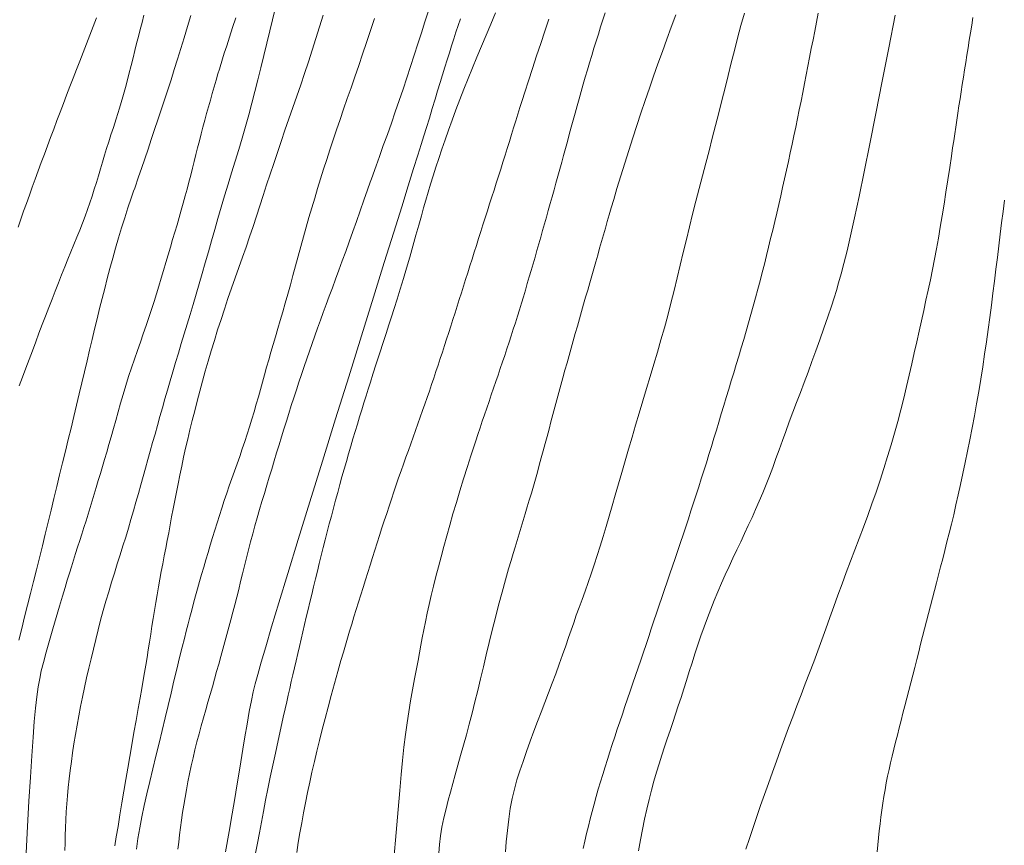
# Model space of a CAD drawing. Extents: x 283341 to 284591, y 1910345 to 1911155.
# Drawn here: x 283791 to 283827, y 1910555 to 1910586 of the extents above; entities that cross this region are included whole.
import ezdxf

# ---------------------------------------------------------------- set-up
doc = ezdxf.new("R2010")
doc.units = 0
doc.header["$MEASUREMENT"] = 0
doc.layers.add('CURVA INTERMEDIA', color=17, linetype='Continuous')
doc.layers.add('CURVA MAESTRA', color=17, linetype='Continuous')

msp = doc.modelspace()

# ---------------------------------------------------------------- linework, layer by layer
at = {"layer": 'CURVA INTERMEDIA', "color": 17, "linetype": 'Continuous', "lineweight": 9}
for points, elevation in [([(283795.441, 1910585.736), (283795.37, 1910585.469), (283795.301, 1910585.205), (283795.234, 1910584.944), (283795.17, 1910584.686), (283795.106, 1910584.428), (283795.042, 1910584.164), (283794.971, 1910583.879), (283794.886, 1910583.548), (283794.779, 1910583.152), (283794.658, 1910582.719), (283794.53, 1910582.29), (283794.41, 1910581.901), (283794.307, 1910581.578), (283794.219, 1910581.303), (283794.137, 1910581.049), (283794.059, 1910580.801), (283793.982, 1910580.552), (283793.905, 1910580.3), (283793.83, 1910580.047), (283793.754, 1910579.793), (283793.678, 1910579.54), (283793.6, 1910579.288), (283793.52, 1910579.038), (283793.438, 1910578.788), (283793.351, 1910578.538), (283793.26, 1910578.288), (283793.164, 1910578.035), (283793.063, 1910577.779), (283792.957, 1910577.517), (283792.848, 1910577.25), (283792.736, 1910576.976), (283792.621, 1910576.697), (283792.506, 1910576.411), (283792.39, 1910576.119), (283792.272, 1910575.822), (283792.154, 1910575.52)], 37.021), ([(283797.175, 1910585.727), (283797.05, 1910585.313), (283796.926, 1910584.905), (283796.804, 1910584.504), (283796.684, 1910584.11), (283796.564, 1910583.723), (283796.444, 1910583.343), (283796.323, 1910582.968), (283796.201, 1910582.597), (283796.079, 1910582.23), (283795.957, 1910581.865), (283795.835, 1910581.502), (283795.714, 1910581.139), (283795.593, 1910580.778), (283795.472, 1910580.417), (283795.351, 1910580.064), (283795.245, 1910579.756), (283795.098, 1910579.336)], 38.002), ([(283802.078, 1910585.74), (283801.944, 1910585.304), (283801.807, 1910584.87), (283801.669, 1910584.439), (283801.529, 1910584.01), (283801.387, 1910583.584), (283801.244, 1910583.16), (283801.099, 1910582.737), (283800.954, 1910582.316), (283800.808, 1910581.896), (283800.663, 1910581.479), (283800.52, 1910581.064), (283800.38, 1910580.653), (283800.244, 1910580.247), (283800.112, 1910579.846), (283799.983, 1910579.451), (283799.857, 1910579.059), (283799.731, 1910578.672), (283799.606, 1910578.288), (283799.48, 1910577.907), (283799.351, 1910577.528), (283799.22, 1910577.15), (283799.087, 1910576.772), (283798.952, 1910576.392), (283798.818, 1910576.01), (283798.684, 1910575.626), (283798.551, 1910575.24), (283798.421, 1910574.853), (283798.294, 1910574.466), (283798.169, 1910574.079), (283798.048, 1910573.693), (283797.931, 1910573.31), (283797.819, 1910572.929), (283797.712, 1910572.552), (283797.609, 1910572.178), (283797.51, 1910571.808), (283797.414, 1910571.444), (283797.321, 1910571.084), (283797.23, 1910570.73), (283797.144, 1910570.381), (283797.061, 1910570.037), (283796.983, 1910569.697), (283796.909, 1910569.362), (283796.838, 1910569.031), (283796.771, 1910568.705), (283796.705, 1910568.384), (283796.642, 1910568.068), (283796.581, 1910567.757), (283796.523, 1910567.452), (283796.466, 1910567.153), (283796.411, 1910566.859), (283796.356, 1910566.569), (283796.302, 1910566.281), (283796.247, 1910565.994), (283796.192, 1910565.708), (283796.138, 1910565.421), (283796.084, 1910565.135), (283796.03, 1910564.848), (283795.978, 1910564.56), (283795.927, 1910564.271), (283795.878, 1910563.98), (283795.83, 1910563.688), (283795.783, 1910563.395), (283795.736, 1910563.102), (283795.69, 1910562.81), (283795.645, 1910562.52), (283795.599, 1910562.232), (283795.554, 1910561.948)], 41.014), ([(283805.974, 1910585.895), (283805.844, 1910585.492), (283805.713, 1910585.084), (283805.581, 1910584.673), (283805.447, 1910584.258), (283805.312, 1910583.84), (283805.175, 1910583.419), (283805.036, 1910582.997), (283804.894, 1910582.576), (283804.749, 1910582.155), (283804.602, 1910581.736), (283804.453, 1910581.319), (283804.304, 1910580.906), (283804.159, 1910580.504), (283804.034, 1910580.155), (283803.867, 1910579.681)], 43.021), ([(283815.135, 1910585.757), (283814.967, 1910585.3), (283814.8, 1910584.845), (283814.636, 1910584.391), (283814.475, 1910583.938), (283814.315, 1910583.484), (283814.157, 1910583.03), (283814, 1910582.573), (283813.845, 1910582.115), (283813.692, 1910581.654), (283813.54, 1910581.191), (283813.391, 1910580.725), (283813.243, 1910580.256), (283813.097, 1910579.784), (283812.957, 1910579.318), (283812.835, 1910578.909), (283812.743, 1910578.598), (283812.669, 1910578.345), (283812.599, 1910578.1), (283812.528, 1910577.854), (283812.457, 1910577.606), (283812.386, 1910577.357), (283812.314, 1910577.105), (283812.242, 1910576.852), (283812.169, 1910576.597), (283812.096, 1910576.34), (283812.022, 1910576.081), (283811.948, 1910575.82), (283811.873, 1910575.558), (283811.797, 1910575.294), (283811.721, 1910575.029), (283811.645, 1910574.762), (283811.568, 1910574.494), (283811.491, 1910574.224), (283811.413, 1910573.953), (283811.336, 1910573.68), (283811.259, 1910573.407), (283811.182, 1910573.134), (283811.106, 1910572.859), (283811.029, 1910572.585), (283810.953, 1910572.311), (283810.878, 1910572.036), (283810.803, 1910571.763), (283810.729, 1910571.489), (283810.656, 1910571.217), (283810.584, 1910570.946), (283810.512, 1910570.675), (283810.44, 1910570.406), (283810.368, 1910570.138), (283810.297, 1910569.871), (283810.225, 1910569.605), (283810.154, 1910569.34), (283810.081, 1910569.076), (283810.008, 1910568.814), (283809.934, 1910568.553), (283809.861, 1910568.294), (283809.786, 1910568.036), (283809.711, 1910567.78), (283809.635, 1910567.526), (283809.56, 1910567.273), (283809.484, 1910567.023), (283809.408, 1910566.775), (283809.333, 1910566.528), (283809.258, 1910566.283), (283809.183, 1910566.039), (283809.11, 1910565.797), (283809.035, 1910565.545), (283808.944, 1910565.236), (283808.829, 1910564.828), (283808.701, 1910564.363), (283808.575, 1910563.891), (283808.454, 1910563.423), (283808.338, 1910562.958), (283808.225, 1910562.499), (283808.116, 1910562.045), (283808.01, 1910561.597), (283807.906, 1910561.158), (283807.803, 1910560.726), (283807.699, 1910560.303), (283807.594, 1910559.888), (283807.487, 1910559.48)], 48.041), ([(283817.673, 1910585.809), (283817.548, 1910585.35), (283817.425, 1910584.89), (283817.306, 1910584.429), (283817.189, 1910583.968), (283817.074, 1910583.506), (283816.959, 1910583.044), (283816.843, 1910582.58), (283816.726, 1910582.116), (283816.607, 1910581.651), (283816.486, 1910581.185), (283816.364, 1910580.719), (283816.241, 1910580.251), (283816.119, 1910579.783), (283815.997, 1910579.314), (283815.877, 1910578.844), (283815.759, 1910578.372), (283815.642, 1910577.898), (283815.526, 1910577.424), (283815.412, 1910576.95), (283815.299, 1910576.478), (283815.186, 1910576.007), (283815.072, 1910575.54), (283814.955, 1910575.077), (283814.836, 1910574.618), (283814.713, 1910574.163), (283814.586, 1910573.711), (283814.455, 1910573.261), (283814.322, 1910572.81), (283814.187, 1910572.359), (283814.051, 1910571.907), (283813.916, 1910571.455), (283813.781, 1910571.003), (283813.647, 1910570.553), (283813.515, 1910570.106), (283813.384, 1910569.663), (283813.257, 1910569.226), (283813.132, 1910568.796), (283813.011, 1910568.376), (283812.893, 1910567.965), (283812.778, 1910567.565), (283812.666, 1910567.176), (283812.556, 1910566.798), (283812.446, 1910566.43), (283812.337, 1910566.071), (283812.226, 1910565.72), (283812.114, 1910565.379), (283812, 1910565.045), (283811.886, 1910564.72), (283811.773, 1910564.403), (283811.662, 1910564.095), (283811.554, 1910563.798), (283811.451, 1910563.51), (283811.354, 1910563.233), (283811.259, 1910562.96), (283811.164, 1910562.683), (283811.06, 1910562.384), (283810.944, 1910562.05), (283810.819, 1910561.696), (283810.691, 1910561.344), (283810.561, 1910560.991), (283810.425, 1910560.635), (283810.287, 1910560.279), (283810.151, 1910559.927), (283810.015, 1910559.574), (283809.88, 1910559.215), (283809.744, 1910558.847), (283809.608, 1910558.471), (283809.477, 1910558.1), (283809.358, 1910557.749), (283809.251, 1910557.41), (283809.157, 1910557.072), (283809.075, 1910556.725), (283809.006, 1910556.357), (283808.947, 1910555.96)], 49.022), ([(283812.521, 1910585.822), (283812.435, 1910585.563), (283812.351, 1910585.302), (283812.267, 1910585.04), (283812.184, 1910584.777), (283812.102, 1910584.512), (283812.02, 1910584.246), (283811.94, 1910583.979), (283811.86, 1910583.712), (283811.782, 1910583.444), (283811.705, 1910583.177), (283811.629, 1910582.909), (283811.554, 1910582.643), (283811.48, 1910582.377), (283811.407, 1910582.112), (283811.334, 1910581.848), (283811.263, 1910581.585), (283811.191, 1910581.324), (283811.121, 1910581.063), (283811.05, 1910580.804), (283810.979, 1910580.545), (283810.909, 1910580.288), (283810.838, 1910580.031), (283810.767, 1910579.775), (283810.696, 1910579.52), (283810.625, 1910579.266), (283810.554, 1910579.013), (283810.483, 1910578.76), (283810.413, 1910578.509), (283810.342, 1910578.259), (283810.272, 1910578.009), (283810.201, 1910577.761), (283810.131, 1910577.513), (283810.061, 1910577.266), (283809.991, 1910577.02), (283809.921, 1910576.774), (283809.85, 1910576.53), (283809.78, 1910576.285), (283809.709, 1910576.042), (283809.637, 1910575.798), (283809.565, 1910575.555), (283809.493, 1910575.312), (283809.419, 1910575.07), (283809.345, 1910574.828), (283809.269, 1910574.587), (283809.194, 1910574.345)], 47.037), ([(283823.252, 1910585.743), (283823.017, 1910584.524), (283822.779, 1910583.297), (283822.545, 1910582.1), (283822.32, 1910580.969), (283822.111, 1910579.935), (283821.922, 1910579.023), (283821.754, 1910578.236), (283821.605, 1910577.568), (283821.475, 1910577.008), (283821.36, 1910576.542), (283821.258, 1910576.154), (283821.165, 1910575.824), (283821.08, 1910575.536), (283820.995, 1910575.265), (283820.895, 1910574.957), (283820.766, 1910574.57), (283820.619, 1910574.142), (283820.471, 1910573.718), (283820.324, 1910573.308), (283820.178, 1910572.909), (283820.033, 1910572.519), (283819.889, 1910572.137), (283819.747, 1910571.762), (283819.606, 1910571.393), (283819.469, 1910571.03), (283819.337, 1910570.674), (283819.209, 1910570.323), (283819.085, 1910569.98), (283818.964, 1910569.643), (283818.843, 1910569.312), (283818.723, 1910568.987), (283818.601, 1910568.667), (283818.478, 1910568.353), (283818.352, 1910568.043), (283818.223, 1910567.737), (283818.092, 1910567.434), (283817.957, 1910567.134), (283817.82, 1910566.834), (283817.681, 1910566.534), (283817.539, 1910566.234), (283817.396, 1910565.932), (283817.252, 1910565.629), (283817.109, 1910565.322), (283816.967, 1910565.013), (283816.827, 1910564.7), (283816.69, 1910564.384), (283816.557, 1910564.063), (283816.428, 1910563.739)], 51.006), ([(283793.686, 1910585.635), (283793.562, 1910585.314), (283793.438, 1910584.995), (283793.314, 1910584.676), (283793.19, 1910584.358), (283793.066, 1910584.04), (283792.943, 1910583.723), (283792.82, 1910583.406), (283792.698, 1910583.091), (283792.576, 1910582.775), (283792.456, 1910582.461), (283792.336, 1910582.146), (283792.217, 1910581.833), (283792.099, 1910581.52), (283791.982, 1910581.208), (283791.866, 1910580.897), (283791.752, 1910580.588), (283791.639, 1910580.28), (283791.527, 1910579.974), (283791.417, 1910579.669), (283791.307, 1910579.367), (283791.199, 1910579.067), (283791.092, 1910578.769), (283790.986, 1910578.473), (283790.881, 1910578.18), (283790.777, 1910577.89)], 36.017), ([(283798.84, 1910585.641), (283798.723, 1910585.281), (283798.606, 1910584.92), (283798.504, 1910584.603), (283798.415, 1910584.326), (283798.257, 1910583.822)], 39.006), ([(283807.16, 1910585.608), (283807.076, 1910585.353), (283806.994, 1910585.106), (283806.913, 1910584.857), (283806.831, 1910584.605), (283806.749, 1910584.347), (283806.665, 1910584.083), (283806.581, 1910583.812), (283806.494, 1910583.531), (283806.406, 1910583.241), (283806.314, 1910582.939), (283806.219, 1910582.622), (283806.117, 1910582.285), (283806.009, 1910581.928), (283805.903, 1910581.582), (283805.808, 1910581.273), (283805.708, 1910580.951), (283805.584, 1910580.556), (283805.428, 1910580.055), (283805.23, 1910579.423), (283804.986, 1910578.642), (283804.691, 1910577.697), (283804.341, 1910576.579), (283803.94, 1910575.292), (283803.496, 1910573.867), (283803.023, 1910572.348), (283802.537, 1910570.782), (283802.052, 1910569.22), (283801.586, 1910567.714), (283801.153, 1910566.312), (283800.767, 1910565.056), (283800.438, 1910563.977), (283800.166, 1910563.077), (283799.948, 1910562.347), (283799.779, 1910561.77), (283799.652, 1910561.321), (283799.558, 1910560.971), (283799.486, 1910560.677), (283799.418, 1910560.357), (283799.34, 1910559.946), (283799.258, 1910559.481), (283799.18, 1910559.012), (283799.104, 1910558.547), (283799.028, 1910558.081), (283798.953, 1910557.629), (283798.88, 1910557.192), (283798.801, 1910556.721), (283798.705, 1910556.162), (283798.592, 1910555.503), (283798.461, 1910554.744)], 44.025), ([(283803.973, 1910585.62), (283803.827, 1910585.167), (283803.682, 1910584.725), (283803.538, 1910584.293), (283803.394, 1910583.87), (283803.252, 1910583.455), (283803.11, 1910583.048), (283802.971, 1910582.649), (283802.834, 1910582.256), (283802.701, 1910581.87), (283802.571, 1910581.491), (283802.447, 1910581.119), (283802.326, 1910580.754), (283802.209, 1910580.392), (283802.095, 1910580.033), (283801.982, 1910579.676), (283801.872, 1910579.319), (283801.763, 1910578.962), (283801.656, 1910578.606), (283801.551, 1910578.248), (283801.447, 1910577.89), (283801.346, 1910577.531), (283801.247, 1910577.17), (283801.149, 1910576.81), (283801.053, 1910576.451)], 42.018), ([(283810.43, 1910585.589), (283810.282, 1910585.143), (283810.132, 1910584.691), (283809.98, 1910584.232), (283809.827, 1910583.765), (283809.676, 1910583.301), (283809.544, 1910582.891), (283809.444, 1910582.577), (283809.363, 1910582.32), (283809.285, 1910582.071), (283809.207, 1910581.82), (283809.128, 1910581.568), (283809.05, 1910581.314), (283808.971, 1910581.06), (283808.892, 1910580.804), (283808.812, 1910580.548), (283808.731, 1910580.291), (283808.65, 1910580.034), (283808.569, 1910579.777), (283808.487, 1910579.52), (283808.406, 1910579.263), (283808.323, 1910579.006), (283808.241, 1910578.749), (283808.159, 1910578.492), (283808.077, 1910578.235), (283807.995, 1910577.979), (283807.913, 1910577.722), (283807.832, 1910577.466), (283807.751, 1910577.211), (283807.671, 1910576.956), (283807.591, 1910576.702), (283807.512, 1910576.45), (283807.432, 1910576.198), (283807.353, 1910575.947), (283807.274, 1910575.698), (283807.196, 1910575.45), (283807.117, 1910575.203), (283807.039, 1910574.957), (283806.96, 1910574.712), (283806.882, 1910574.468), (283806.804, 1910574.224), (283806.726, 1910573.982), (283806.648, 1910573.739), (283806.569, 1910573.498), (283806.491, 1910573.257), (283806.412, 1910573.017), (283806.333, 1910572.777), (283806.252, 1910572.537), (283806.172, 1910572.297), (283806.09, 1910572.057), (283806.009, 1910571.817), (283805.926, 1910571.576), (283805.842, 1910571.334), (283805.757, 1910571.092), (283805.672, 1910570.849), (283805.585, 1910570.605), (283805.498, 1910570.359), (283805.41, 1910570.113), (283805.321, 1910569.865), (283805.231, 1910569.615), (283805.142, 1910569.364), (283805.052, 1910569.111), (283804.962, 1910568.855), (283804.872, 1910568.598), (283804.783, 1910568.339), (283804.694, 1910568.078), (283804.605, 1910567.815), (283804.517, 1910567.55), (283804.429, 1910567.283), (283804.341, 1910567.014), (283804.253, 1910566.744), (283804.165, 1910566.472), (283804.078, 1910566.198), (283803.99, 1910565.924), (283803.902, 1910565.648), (283803.814, 1910565.372), (283803.726, 1910565.096), (283803.639, 1910564.82)], 46.08), ([(283826.138, 1910585.648), (283826.093, 1910585.367), (283826.048, 1910585.087), (283826.003, 1910584.809), (283825.959, 1910584.532), (283825.914, 1910584.257), (283825.871, 1910583.983), (283825.827, 1910583.711)], 52.01), ([(283798.257, 1910583.822), (283798.233, 1910583.74), (283798.181, 1910583.566), (283798.112, 1910583.331), (283798.04, 1910583.085), (283797.97, 1910582.839), (283797.9, 1910582.592), (283797.83, 1910582.344), (283797.762, 1910582.095), (283797.693, 1910581.844), (283797.626, 1910581.592), (283797.559, 1910581.339), (283797.493, 1910581.085), (283797.429, 1910580.83), (283797.365, 1910580.575), (283797.301, 1910580.32), (283797.237, 1910580.066), (283797.172, 1910579.811), (283797.106, 1910579.556), (283797.038, 1910579.299), (283796.967, 1910579.041), (283796.895, 1910578.779), (283796.82, 1910578.514), (283796.743, 1910578.247), (283796.665, 1910577.976), (283796.585, 1910577.703), (283796.503, 1910577.425), (283796.421, 1910577.145), (283796.337, 1910576.861), (283796.252, 1910576.574), (283796.167, 1910576.285), (283796.081, 1910575.996), (283795.993, 1910575.707), (283795.904, 1910575.417), (283795.813, 1910575.127), (283795.719, 1910574.835), (283795.621, 1910574.54), (283795.52, 1910574.242), (283795.416, 1910573.939), (283795.309, 1910573.631), (283795.2, 1910573.319), (283795.09, 1910573.001), (283794.981, 1910572.678), (283794.874, 1910572.352), (283794.771, 1910572.023), (283794.671, 1910571.694), (283794.575, 1910571.367), (283794.483, 1910571.045), (283794.395, 1910570.73), (283794.31, 1910570.423), (283794.226, 1910570.125), (283794.145, 1910569.836), (283794.064, 1910569.556), (283793.984, 1910569.283), (283793.906, 1910569.018), (283793.828, 1910568.757), (283793.75, 1910568.5), (283793.674, 1910568.247), (283793.598, 1910567.995), (283793.522, 1910567.746), (283793.447, 1910567.498), (283793.371, 1910567.252), (283793.295, 1910567.007), (283793.218, 1910566.764), (283793.139, 1910566.521), (283793.061, 1910566.279), (283792.983, 1910566.037), (283792.905, 1910565.795), (283792.829, 1910565.552), (283792.753, 1910565.309), (283792.678, 1910565.065), (283792.602, 1910564.812), (283792.521, 1910564.539), (283792.428, 1910564.223), (283792.317, 1910563.847), (283792.195, 1910563.433), (283792.067, 1910563.007), (283791.94, 1910562.576), (283791.819, 1910562.15), (283791.715, 1910561.767), (283791.639, 1910561.455), (283791.581, 1910561.17), (283791.527, 1910560.857), (283791.476, 1910560.496), (283791.428, 1910560.075), (283791.381, 1910559.579), (283791.334, 1910558.991), (283791.286, 1910558.303), (283791.235, 1910557.51), (283791.183, 1910556.63), (283791.13, 1910555.688), (283791.077, 1910554.713)], 39.006), ([(283825.827, 1910583.711), (283825.785, 1910583.44), (283825.742, 1910583.171), (283825.7, 1910582.904), (283825.659, 1910582.639), (283825.618, 1910582.375), (283825.578, 1910582.113), (283825.539, 1910581.853), (283825.5, 1910581.595), (283825.462, 1910581.34), (283825.424, 1910581.087), (283825.386, 1910580.827), (283825.339, 1910580.511), (283825.277, 1910580.102), (283825.208, 1910579.641), (283825.138, 1910579.183), (283825.069, 1910578.739), (283825, 1910578.308), (283824.93, 1910577.889), (283824.86, 1910577.481), (283824.789, 1910577.084), (283824.715, 1910576.695), (283824.639, 1910576.313), (283824.561, 1910575.935), (283824.481, 1910575.559), (283824.399, 1910575.183), (283824.315, 1910574.805), (283824.23, 1910574.422), (283824.143, 1910574.034), (283824.055, 1910573.638), (283823.964, 1910573.234), (283823.872, 1910572.822), (283823.776, 1910572.405), (283823.676, 1910571.982), (283823.573, 1910571.555), (283823.465, 1910571.125), (283823.352, 1910570.693), (283823.234, 1910570.258), (283823.11, 1910569.822), (283822.979, 1910569.386), (283822.843, 1910568.949), (283822.7, 1910568.512), (283822.551, 1910568.075), (283822.397, 1910567.64), (283822.24, 1910567.207), (283822.08, 1910566.779), (283821.92, 1910566.353), (283821.76, 1910565.931), (283821.601, 1910565.511), (283821.444, 1910565.093), (283821.29, 1910564.674), (283821.137, 1910564.257), (283820.987, 1910563.84), (283820.838, 1910563.424), (283820.69, 1910563.011), (283820.542, 1910562.599), (283820.392, 1910562.19), (283820.241, 1910561.783), (283820.087, 1910561.376), (283819.931, 1910560.97), (283819.775, 1910560.564), (283819.619, 1910560.157), (283819.464, 1910559.75), (283819.311, 1910559.342), (283819.16, 1910558.932), (283819.009, 1910558.521), (283818.86, 1910558.109), (283818.711, 1910557.696), (283818.564, 1910557.283), (283818.419, 1910556.872), (283818.276, 1910556.462), (283818.135, 1910556.054), (283817.997, 1910555.649), (283817.86, 1910555.247), (283817.727, 1910554.849)], 52.01), ([(283803.867, 1910579.681), (283803.82, 1910579.548), (283803.721, 1910579.265), (283803.588, 1910578.884), (283803.45, 1910578.49), (283803.313, 1910578.102), (283803.178, 1910577.721), (283803.045, 1910577.349), (283802.913, 1910576.987), (283802.785, 1910576.635), (283802.66, 1910576.295), (283802.537, 1910575.964), (283802.418, 1910575.643), (283802.301, 1910575.332), (283802.189, 1910575.028), (283802.08, 1910574.731), (283801.974, 1910574.439), (283801.871, 1910574.151), (283801.77, 1910573.866), (283801.671, 1910573.581), (283801.572, 1910573.296), (283801.474, 1910573.011), (283801.376, 1910572.724), (283801.278, 1910572.435), (283801.181, 1910572.146), (283801.085, 1910571.856), (283800.99, 1910571.566), (283800.896, 1910571.276), (283800.805, 1910570.987), (283800.715, 1910570.697), (283800.625, 1910570.407), (283800.536, 1910570.115), (283800.445, 1910569.822), (283800.355, 1910569.526), (283800.263, 1910569.228), (283800.172, 1910568.928), (283800.081, 1910568.627), (283799.989, 1910568.326), (283799.899, 1910568.025), (283799.809, 1910567.723), (283799.721, 1910567.423), (283799.635, 1910567.123), (283799.55, 1910566.825), (283799.469, 1910566.526), (283799.389, 1910566.229), (283799.313, 1910565.931), (283799.238, 1910565.635), (283799.165, 1910565.34), (283799.093, 1910565.047), (283799.021, 1910564.756), (283798.949, 1910564.468), (283798.878, 1910564.182), (283798.805, 1910563.901), (283798.732, 1910563.622), (283798.658, 1910563.346), (283798.584, 1910563.073), (283798.509, 1910562.801), (283798.435, 1910562.528), (283798.36, 1910562.255), (283798.285, 1910561.981), (283798.209, 1910561.705), (283798.133, 1910561.426), (283798.055, 1910561.146), (283797.976, 1910560.864), (283797.894, 1910560.579), (283797.812, 1910560.293), (283797.729, 1910560.004), (283797.646, 1910559.713), (283797.564, 1910559.42), (283797.484, 1910559.125), (283797.405, 1910558.827), (283797.33, 1910558.528), (283797.258, 1910558.229), (283797.189, 1910557.929), (283797.125, 1910557.633), (283797.065, 1910557.339), (283797.011, 1910557.049), (283796.961, 1910556.763), (283796.915, 1910556.481), (283796.873, 1910556.202), (283796.834, 1910555.926), (283796.797, 1910555.651), (283796.763, 1910555.379), (283796.731, 1910555.11), (283796.701, 1910554.842)], 43.021), ([(283795.098, 1910579.336), (283795.056, 1910579.214), (283794.968, 1910578.956), (283794.849, 1910578.604), (283794.728, 1910578.234), (283794.611, 1910577.861), (283794.498, 1910577.486), (283794.389, 1910577.111), (283794.284, 1910576.735), (283794.182, 1910576.361), (283794.083, 1910575.987), (283793.987, 1910575.614), (283793.892, 1910575.242), (283793.798, 1910574.868), (283793.706, 1910574.491), (283793.613, 1910574.11), (283793.521, 1910573.724), (283793.428, 1910573.331), (283793.335, 1910572.933), (283793.24, 1910572.53), (283793.144, 1910572.122), (283793.047, 1910571.71), (283792.947, 1910571.293), (283792.846, 1910570.872), (283792.742, 1910570.447), (283792.636, 1910570.019), (283792.53, 1910569.588), (283792.424, 1910569.154), (283792.319, 1910568.718), (283792.213, 1910568.281), (283792.107, 1910567.842), (283792.001, 1910567.401), (283791.894, 1910566.96), (283791.786, 1910566.519), (283791.678, 1910566.078), (283791.569, 1910565.636), (283791.46, 1910565.196), (283791.351, 1910564.757), (283791.242, 1910564.32), (283791.133, 1910563.884), (283791.023, 1910563.45), (283790.913, 1910563.017), (283790.803, 1910562.587)], 38.002), ([(283827.31, 1910578.887), (283827.255, 1910578.466), (283827.201, 1910578.044), (283827.147, 1910577.621), (283827.094, 1910577.194), (283827.041, 1910576.763), (283826.987, 1910576.327), (283826.932, 1910575.887), (283826.876, 1910575.443), (283826.819, 1910574.995), (283826.76, 1910574.545), (283826.699, 1910574.091), (283826.635, 1910573.636), (283826.569, 1910573.179), (283826.499, 1910572.719), (283826.427, 1910572.259), (283826.351, 1910571.8), (283826.272, 1910571.344), (283826.191, 1910570.893), (283826.108, 1910570.448), (283826.024, 1910570.012), (283825.939, 1910569.584), (283825.853, 1910569.166), (283825.767, 1910568.757), (283825.681, 1910568.359), (283825.596, 1910567.972), (283825.51, 1910567.598), (283825.425, 1910567.237), (283825.34, 1910566.888), (283825.257, 1910566.551), (283825.176, 1910566.226), (283825.096, 1910565.91), (283825.018, 1910565.603), (283824.942, 1910565.302), (283824.866, 1910565.007), (283824.791, 1910564.715), (283824.717, 1910564.426), (283824.642, 1910564.139)], 53.014), ([(283801.053, 1910576.451), (283800.958, 1910576.095), (283800.863, 1910575.746), (283800.768, 1910575.405), (283800.674, 1910575.072), (283800.58, 1910574.748), (283800.487, 1910574.434), (283800.397, 1910574.127), (283800.309, 1910573.829), (283800.224, 1910573.538), (283800.142, 1910573.252), (283800.062, 1910572.973), (283799.984, 1910572.696), (283799.908, 1910572.423), (283799.832, 1910572.15), (283799.756, 1910571.877), (283799.68, 1910571.603), (283799.602, 1910571.327), (283799.522, 1910571.051), (283799.439, 1910570.773), (283799.354, 1910570.496)], 42.018), ([(283792.154, 1910575.52), (283792.036, 1910575.215), (283791.916, 1910574.906), (283791.796, 1910574.593), (283791.675, 1910574.276), (283791.554, 1910573.957), (283791.433, 1910573.634), (283791.311, 1910573.309), (283791.19, 1910572.984), (283791.069, 1910572.658), (283790.947, 1910572.333), (283790.826, 1910572.01)], 37.021), ([(283809.194, 1910574.345), (283809.117, 1910574.104), (283809.039, 1910573.862), (283808.96, 1910573.621), (283808.881, 1910573.38), (283808.8, 1910573.138), (283808.719, 1910572.895), (283808.636, 1910572.652), (283808.554, 1910572.409), (283808.47, 1910572.164), (283808.386, 1910571.92), (283808.302, 1910571.674), (283808.218, 1910571.429), (283808.134, 1910571.184), (283808.051, 1910570.939), (283807.968, 1910570.695), (283807.886, 1910570.452), (283807.804, 1910570.209), (283807.724, 1910569.968), (283807.642, 1910569.719), (283807.544, 1910569.414), (283807.417, 1910569.017), (283807.276, 1910568.57), (283807.139, 1910568.123), (283807.008, 1910567.689), (283806.883, 1910567.265), (283806.765, 1910566.853), (283806.651, 1910566.451), (283806.544, 1910566.059), (283806.441, 1910565.678), (283806.344, 1910565.305), (283806.252, 1910564.942), (283806.164, 1910564.587), (283806.082, 1910564.243), (283806.005, 1910563.909), (283805.933, 1910563.585), (283805.866, 1910563.272), (283805.805, 1910562.97), (283805.748, 1910562.68), (283805.694, 1910562.402), (283805.643, 1910562.126), (283805.591, 1910561.841), (283805.532, 1910561.523), (283805.464, 1910561.154), (283805.39, 1910560.751), (283805.316, 1910560.34), (283805.246, 1910559.931), (283805.182, 1910559.526), (283805.123, 1910559.098), (283805.067, 1910558.626), (283805.015, 1910558.126), (283804.965, 1910557.609), (283804.913, 1910557.023), (283804.851, 1910556.312), (283804.779, 1910555.462), (283804.695, 1910554.472)], 47.037), ([(283799.354, 1910570.496), (283799.266, 1910570.22), (283799.176, 1910569.944), (283799.083, 1910569.67), (283798.988, 1910569.397), (283798.891, 1910569.125), (283798.794, 1910568.853), (283798.697, 1910568.58), (283798.601, 1910568.307), (283798.506, 1910568.033), (283798.413, 1910567.759), (283798.322, 1910567.484), (283798.234, 1910567.21), (283798.147, 1910566.935), (283798.062, 1910566.661), (283797.979, 1910566.387), (283797.896, 1910566.113), (283797.815, 1910565.84), (283797.734, 1910565.568), (283797.654, 1910565.297), (283797.575, 1910565.027), (283797.497, 1910564.759), (283797.422, 1910564.493), (283797.348, 1910564.228), (283797.277, 1910563.965), (283797.208, 1910563.705), (283797.141, 1910563.447), (283797.075, 1910563.191), (283797.008, 1910562.928), (283796.937, 1910562.649), (283796.857, 1910562.327), (283796.762, 1910561.944), (283796.658, 1910561.519), (283796.552, 1910561.078), (283796.446, 1910560.628), (283796.339, 1910560.175), (283796.23, 1910559.716), (283796.117, 1910559.248), (283796.001, 1910558.774), (283795.884, 1910558.297), (283795.767, 1910557.823), (283795.654, 1910557.357), (283795.549, 1910556.903), (283795.452, 1910556.464), (283795.365, 1910556.042), (283795.288, 1910555.635), (283795.22, 1910555.24), (283795.16, 1910554.853)], 42.018), ([(283803.639, 1910564.82), (283803.553, 1910564.544), (283803.467, 1910564.268), (283803.383, 1910563.994), (283803.299, 1910563.722), (283803.216, 1910563.453), (283803.135, 1910563.186), (283803.055, 1910562.921), (283802.977, 1910562.661), (283802.902, 1910562.405), (283802.825, 1910562.144), (283802.735, 1910561.831), (283802.621, 1910561.429), (283802.495, 1910560.98), (283802.373, 1910560.537), (283802.256, 1910560.107), (283802.146, 1910559.688), (283802.04, 1910559.278), (283801.939, 1910558.876), (283801.843, 1910558.481), (283801.75, 1910558.091), (283801.662, 1910557.705), (283801.578, 1910557.324), (283801.498, 1910556.945), (283801.422, 1910556.569), (283801.35, 1910556.195), (283801.283, 1910555.824), (283801.218, 1910555.455), (283801.156, 1910555.09), (283801.097, 1910554.728)], 46.08), ([(283824.642, 1910564.139), (283824.568, 1910563.855), (283824.493, 1910563.571), (283824.419, 1910563.288), (283824.346, 1910563.005), (283824.273, 1910562.721), (283824.201, 1910562.438), (283824.13, 1910562.153), (283824.059, 1910561.868), (283823.987, 1910561.582), (283823.915, 1910561.296), (283823.841, 1910561.011), (283823.768, 1910560.726), (283823.694, 1910560.442), (283823.62, 1910560.161), (283823.547, 1910559.883), (283823.475, 1910559.608), (283823.406, 1910559.337), (283823.338, 1910559.07), (283823.273, 1910558.809), (283823.21, 1910558.551), (283823.148, 1910558.297), (283823.09, 1910558.046), (283823.033, 1910557.797), (283822.979, 1910557.548), (283822.929, 1910557.299), (283822.883, 1910557.05), (283822.84, 1910556.8), (283822.801, 1910556.548), (283822.764, 1910556.294), (283822.731, 1910556.039), (283822.699, 1910555.783), (283822.67, 1910555.525), (283822.641, 1910555.266), (283822.614, 1910555.006), (283822.587, 1910554.745)], 53.014), ([(283816.428, 1910563.739), (283816.303, 1910563.411), (283816.182, 1910563.08), (283816.066, 1910562.748), (283815.953, 1910562.415), (283815.844, 1910562.082), (283815.738, 1910561.752), (283815.634, 1910561.425), (283815.532, 1910561.101), (283815.431, 1910560.782), (283815.33, 1910560.467), (283815.228, 1910560.156), (283815.126, 1910559.848), (283815.023, 1910559.542), (283814.92, 1910559.239), (283814.817, 1910558.936), (283814.715, 1910558.632), (283814.614, 1910558.325), (283814.515, 1910558.013), (283814.419, 1910557.694), (283814.326, 1910557.368), (283814.235, 1910557.032), (283814.148, 1910556.686), (283814.063, 1910556.329), (283813.981, 1910555.962), (283813.903, 1910555.582), (283813.827, 1910555.191), (283813.754, 1910554.79)], 51.006), ([(283795.554, 1910561.948), (283795.508, 1910561.666), (283795.462, 1910561.388), (283795.415, 1910561.103), (283795.363, 1910560.802), (283795.302, 1910560.458), (283795.229, 1910560.055), (283795.15, 1910559.614), (283795.07, 1910559.164), (283794.993, 1910558.718), (283794.918, 1910558.282), (283794.846, 1910557.854), (283794.774, 1910557.429), (283794.701, 1910557), (283794.626, 1910556.562), (283794.551, 1910556.121), (283794.48, 1910555.691), (283794.418, 1910555.3), (283794.368, 1910554.972)], 41.014), ([(283807.487, 1910559.48), (283807.379, 1910559.082), (283807.271, 1910558.694), (283807.165, 1910558.317), (283807.063, 1910557.954), (283806.966, 1910557.607), (283806.874, 1910557.278), (283806.789, 1910556.965), (283806.707, 1910556.659), (283806.626, 1910556.344), (283806.544, 1910556.008), (283806.472, 1910555.667), (283806.418, 1910555.34), (283806.382, 1910555.019), (283806.362, 1910554.695)], 48.041), ([(283808.947, 1910555.96), (283808.898, 1910555.535), (283808.858, 1910555.119), (283808.827, 1910554.746)], 49.022)]:
    msp.add_lwpolyline(points, dxfattribs=dict(at, elevation=elevation))
at = {"layer": 'CURVA MAESTRA', "color": 17, "linetype": 'Continuous', "lineweight": 13}
for points, elevation in [([(283800.271, 1910585.878), (283800.195, 1910585.566), (283800.096, 1910585.16), (283799.986, 1910584.701), (283799.875, 1910584.242), (283799.767, 1910583.791), (283799.658, 1910583.348), (283799.549, 1910582.912), (283799.437, 1910582.479), (283799.322, 1910582.048), (283799.201, 1910581.618), (283799.076, 1910581.187), (283798.948, 1910580.757), (283798.818, 1910580.328), (283798.687, 1910579.9), (283798.557, 1910579.473), (283798.429, 1910579.049), (283798.304, 1910578.628), (283798.182, 1910578.209), (283798.062, 1910577.794), (283797.945, 1910577.382), (283797.828, 1910576.974), (283797.713, 1910576.571), (283797.599, 1910576.174), (283797.485, 1910575.784), (283797.373, 1910575.4), (283797.261, 1910575.024), (283797.15, 1910574.654), (283797.04, 1910574.289), (283796.931, 1910573.93), (283796.822, 1910573.575), (283796.715, 1910573.223), (283796.61, 1910572.876), (283796.508, 1910572.532), (283796.408, 1910572.192), (283796.312, 1910571.855), (283796.217, 1910571.523), (283796.124, 1910571.194), (283796.032, 1910570.868), (283795.941, 1910570.545), (283795.85, 1910570.225), (283795.761, 1910569.908), (283795.672, 1910569.593), (283795.584, 1910569.279), (283795.497, 1910568.966), (283795.41, 1910568.652), (283795.323, 1910568.338), (283795.235, 1910568.022)], 40.01), ([(283808.463, 1910585.825), (283808.285, 1910585.406), (283808.109, 1910584.993), (283807.937, 1910584.585), (283807.767, 1910584.182), (283807.603, 1910583.783), (283807.443, 1910583.388), (283807.288, 1910582.997), (283807.139, 1910582.61), (283806.995, 1910582.228), (283806.855, 1910581.852), (283806.722, 1910581.483), (283806.595, 1910581.123), (283806.475, 1910580.772), (283806.361, 1910580.433), (283806.253, 1910580.104), (283806.151, 1910579.786), (283806.056, 1910579.478), (283805.966, 1910579.181), (283805.881, 1910578.892), (283805.798, 1910578.608), (283805.712, 1910578.305), (283805.617, 1910577.964), (283805.512, 1910577.587), (283805.4, 1910577.182), (283805.284, 1910576.77), (283805.167, 1910576.371), (283805.049, 1910575.979), (283804.928, 1910575.591), (283804.811, 1910575.22), (283804.702, 1910574.878), (283804.602, 1910574.563), (283804.505, 1910574.263), (283804.405, 1910573.953), (283804.294, 1910573.609), (283804.172, 1910573.226), (283804.041, 1910572.819), (283803.921, 1910572.441), (283803.826, 1910572.143), (283803.746, 1910571.89), (283803.668, 1910571.64), (283803.588, 1910571.385), (283803.508, 1910571.125), (283803.427, 1910570.861), (283803.345, 1910570.593), (283803.263, 1910570.322), (283803.181, 1910570.048), (283803.099, 1910569.77), (283803.018, 1910569.491), (283802.936, 1910569.209), (283802.855, 1910568.925), (283802.774, 1910568.639), (283802.694, 1910568.351), (283802.614, 1910568.062), (283802.536, 1910567.771), (283802.458, 1910567.48), (283802.381, 1910567.187), (283802.304, 1910566.895), (283802.229, 1910566.602), (283802.154, 1910566.309), (283802.079, 1910566.017), (283802.006, 1910565.725)], 45.029), ([(283820.405, 1910585.808), (283820.342, 1910585.48), (283820.279, 1910585.152), (283820.216, 1910584.826), (283820.153, 1910584.5), (283820.09, 1910584.175), (283820.027, 1910583.85), (283819.963, 1910583.526), (283819.9, 1910583.203), (283819.836, 1910582.88), (283819.773, 1910582.558), (283819.708, 1910582.237), (283819.643, 1910581.915)], 50.002), ([(283819.643, 1910581.915), (283819.576, 1910581.595), (283819.509, 1910581.274), (283819.441, 1910580.955), (283819.373, 1910580.635), (283819.303, 1910580.316), (283819.233, 1910579.997), (283819.162, 1910579.679), (283819.091, 1910579.361), (283819.018, 1910579.044), (283818.946, 1910578.727), (283818.872, 1910578.411), (283818.798, 1910578.094), (283818.723, 1910577.779), (283818.647, 1910577.463), (283818.57, 1910577.149), (283818.493, 1910576.834), (283818.414, 1910576.521), (283818.334, 1910576.207), (283818.253, 1910575.895), (283818.17, 1910575.584), (283818.086, 1910575.273), (283818.001, 1910574.962), (283817.915, 1910574.652), (283817.827, 1910574.343), (283817.738, 1910574.034), (283817.649, 1910573.725), (283817.558, 1910573.417), (283817.467, 1910573.109), (283817.374, 1910572.803), (283817.282, 1910572.496), (283817.189, 1910572.19), (283817.097, 1910571.884), (283817.005, 1910571.58), (283816.912, 1910571.276), (283816.82, 1910570.972), (283816.728, 1910570.669), (283816.636, 1910570.367), (283816.545, 1910570.065), (283816.453, 1910569.764), (283816.361, 1910569.463), (283816.268, 1910569.163), (283816.175, 1910568.863), (283816.08, 1910568.564), (283815.986, 1910568.266), (283815.89, 1910567.968), (283815.794, 1910567.671), (283815.696, 1910567.375), (283815.599, 1910567.08), (283815.501, 1910566.786), (283815.404, 1910566.493), (283815.306, 1910566.201), (283815.208, 1910565.91), (283815.11, 1910565.62), (283815.012, 1910565.33), (283814.914, 1910565.041), (283814.816, 1910564.751), (283814.718, 1910564.462), (283814.62, 1910564.173), (283814.522, 1910563.883), (283814.424, 1910563.593), (283814.326, 1910563.303), (283814.228, 1910563.013), (283814.13, 1910562.723), (283814.032, 1910562.433), (283813.934, 1910562.144), (283813.835, 1910561.854), (283813.738, 1910561.566), (283813.64, 1910561.278), (283813.543, 1910560.991), (283813.445, 1910560.704), (283813.349, 1910560.419), (283813.252, 1910560.135), (283813.157, 1910559.851), (283813.061, 1910559.569), (283812.967, 1910559.287), (283812.874, 1910559.006), (283812.782, 1910558.727), (283812.691, 1910558.448), (283812.602, 1910558.17), (283812.515, 1910557.893), (283812.43, 1910557.618), (283812.347, 1910557.342), (283812.266, 1910557.068), (283812.188, 1910556.793), (283812.111, 1910556.52)], 50.002), ([(283795.235, 1910568.022), (283795.145, 1910567.705), (283795.054, 1910567.384), (283794.96, 1910567.062), (283794.863, 1910566.737), (283794.764, 1910566.41), (283794.662, 1910566.08), (283794.558, 1910565.748), (283794.453, 1910565.413), (283794.347, 1910565.074), (283794.241, 1910564.732), (283794.136, 1910564.385), (283794.033, 1910564.035), (283793.934, 1910563.682), (283793.837, 1910563.327), (283793.744, 1910562.972), (283793.654, 1910562.616), (283793.567, 1910562.259), (283793.482, 1910561.903), (283793.4, 1910561.547), (283793.319, 1910561.191), (283793.241, 1910560.837), (283793.166, 1910560.483), (283793.094, 1910560.131), (283793.026, 1910559.782), (283792.962, 1910559.436), (283792.902, 1910559.093), (283792.848, 1910558.754), (283792.798, 1910558.419), (283792.752, 1910558.09), (283792.711, 1910557.767), (283792.673, 1910557.448), (283792.639, 1910557.135), (283792.61, 1910556.827), (283792.585, 1910556.524), (283792.565, 1910556.225), (283792.549, 1910555.931), (283792.537, 1910555.641), (283792.527, 1910555.356), (283792.519, 1910555.074), (283792.512, 1910554.797)], 40.01), ([(283802.006, 1910565.725), (283801.933, 1910565.434), (283801.862, 1910565.144), (283801.791, 1910564.856), (283801.721, 1910564.569), (283801.652, 1910564.284), (283801.584, 1910564.002), (283801.517, 1910563.721), (283801.451, 1910563.444), (283801.386, 1910563.168), (283801.322, 1910562.895), (283801.259, 1910562.625), (283801.197, 1910562.357), (283801.135, 1910562.091), (283801.075, 1910561.829), (283801.015, 1910561.568), (283800.955, 1910561.31), (283800.897, 1910561.055), (283800.839, 1910560.802), (283800.782, 1910560.551), (283800.726, 1910560.303), (283800.668, 1910560.048), (283800.598, 1910559.735), (283800.508, 1910559.328), (283800.406, 1910558.867), (283800.306, 1910558.406), (283800.21, 1910557.955), (283800.117, 1910557.513), (283800.029, 1910557.082), (283799.945, 1910556.66), (283799.865, 1910556.249), (283799.789, 1910555.847), (283799.716, 1910555.455), (283799.645, 1910555.071), (283799.576, 1910554.695)], 45.029), ([(283812.111, 1910556.52), (283812.038, 1910556.246), (283811.966, 1910555.972), (283811.896, 1910555.698), (283811.829, 1910555.423), (283811.763, 1910555.149), (283811.699, 1910554.874)], 50.002)]:
    msp.add_lwpolyline(points, dxfattribs=dict(at, elevation=elevation))

doc.saveas('drawing.dxf')
